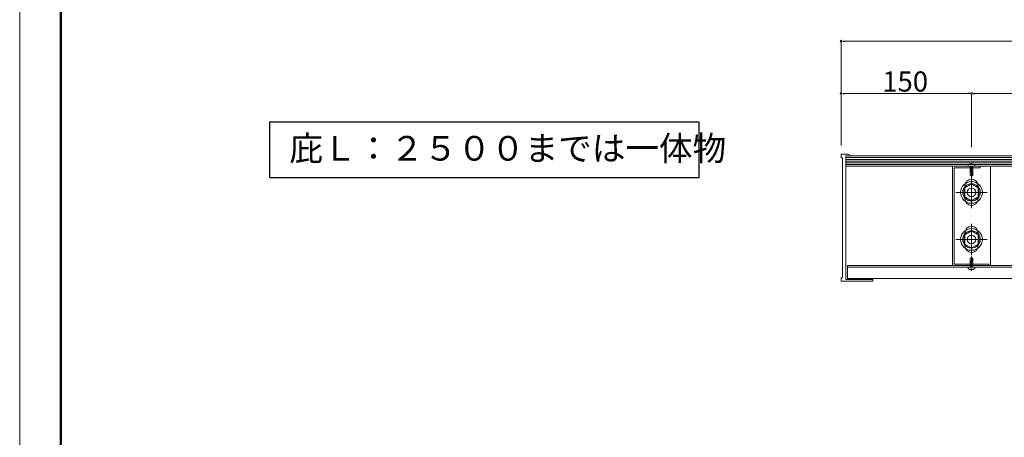
# Model space of a CAD drawing. Units: inches. Extents: x 0 to 1680, y 0 to 1188.
# Drawn here: x 0 to 566, y 379 to 620 of the extents above; entities that cross this region are included whole.
import ezdxf

# ---------------------------------------------------------------- set-up
doc = ezdxf.new("R2010")
doc.units = ezdxf.units.IN
doc.header["$MEASUREMENT"] = 0
doc.linetypes.add('CENTER1', pattern=[10, 6.25, -1.25, 1.25, -1.25])
doc.linetypes.add('CENTER2', pattern=[23, 20, -1, 1, -1])
doc.layers.get('DEFPOINTS').update_dxf_attribs({"lineweight": 9})
for name, color, linetype, lineweight in [('寸法線', 8, 'Continuous', 13), ('枠', 7, 'Continuous', 20), ('発泡', 7, 'Continuous', 9), ('ﾚｲﾔｰ1', 7, 'Continuous', 18), ('ﾚｲﾔｰ2', 7, 'Continuous', 18), ('ﾚｲﾔｰ3', 7, 'Continuous', 13)]:
    doc.layers.add(name, color=color, linetype=linetype, lineweight=lineweight)
doc.styles.add('スタイル4', font='simplex.shx', dxfattribs={"bigfont": 'extfont2.shx'})

msp = doc.modelspace()

# ---------------------------------------------------------------- linework, layer by layer
at = {"color": 0, "linetype": 'ByBlock', "lineweight": -2}
for p, q in [((473.26, 607.3), (474.26, 607.3)), ((473.26, 577.3), (474.26, 577.3)), ((546.26, 577.3), (545.26, 577.3)), ((548.26, 577.3), (549.26, 577.3))]:
    msp.add_line(p, q, dxfattribs=at)
for p, q in [((143.73, 560.82), (390.5, 560.82)), ((143.73, 528.7), (143.73, 560.82)), ((390.5, 560.82), (390.5, 528.7)), ((390.5, 528.7), (143.73, 528.7))]:
    msp.add_line(p, q)
at = {"color": 0, "linetype": 'ByBlock', "lineweight": 0}
for centre, start, end in [((472.26, 607.3), 0, 180), ((472.26, 607.3), 180, 0), ((472.26, 577.3), 0, 180), ((547.26, 577.3), 0, 180), ((547.26, 577.3), 0, 180), ((472.26, 577.3), 180, 0), ((547.26, 577.3), 180, 0), ((547.26, 577.3), 180, 0)]:
    msp.add_arc(centre, 0.5, start, end, dxfattribs=at)
at = {"layer": 'DEFPOINTS'}
msp.add_line((0, 1188), (0, 0), dxfattribs=at)
at = {"layer": '寸法線', "linetype": 'Continuous', "ltscale": 10}
for p, q in [((472.26, 552.3), (472.26, 607.3)), ((474.26, 607.3), (1370.26, 607.3)), ((472.26, 547.3), (472.26, 577.3)), ((545.26, 577.3), (474.26, 577.3)), ((547.26, 551.3), (547.26, 577.3)), ((547.26, 546.3), (547.26, 577.3)), ((1295.26, 577.3), (549.26, 577.3))]:
    msp.add_line(p, q, dxfattribs=at)
at = {"layer": '枠', "lineweight": 50}
msp.add_line((23.64, 34.97), (23.64, 1153.03), dxfattribs=at)
at = {"layer": '発泡', "color": 4, "linetype": 'Continuous', "lineweight": 5, "ltscale": 2}
for p, q in [((1369.57, 539.3), (474.95, 539.3)), ((1369.57, 538.3), (474.95, 538.3)), ((1369.57, 537.3), (474.95, 537.3)), ((1369.57, 536.3), (474.95, 536.3)), ((1369.57, 535.3), (474.95, 535.3))]:
    msp.add_line(p, q, dxfattribs=at)
at = {"layer": 'ﾚｲﾔｰ1'}
for p, q in [((472.26, 542.3), (476.31, 542.3)), ((472.26, 540.28), (472.26, 542.3)), ((472.26, 542.3), (476.31, 542.3)), ((473.01, 540.28), (472.26, 540.28)), ((473.01, 471.23), (473.01, 540.28)), ((478.04, 541.3), (474.95, 541.3)), ((474.95, 541.3), (474.95, 470.23)), ((474.95, 540.3), (1369.57, 540.3)), ((476.31, 542.3), (478.04, 541.3)), ((476.31, 542.3), (478.04, 541.3)), ((1369.57, 541.3), (478.04, 541.3)), ((472.25, 469.23), (472.25, 471.23)), ((472.25, 471.23), (473.01, 471.23)), ((474.95, 470.23), (485.35, 470.23)), ((485.35, 470.23), (485.35, 470.23)), ((485.35, 470.23), (490.45, 470.23)), ((490.45, 470.23), (490.45, 469.23)), ((476.1, 469.23), (472.25, 469.23)), ((484.37, 469.23), (476.1, 469.23)), ((476.1, 469.23), (476.1, 469.23)), ((490.45, 469.23), (484.37, 469.23)), ((484.37, 469.23), (484.37, 469.23))]:
    msp.add_line(p, q, dxfattribs=at)
at = {"layer": 'ﾚｲﾔｰ1', "linetype": 'Continuous'}
for p, q in [((1368.57, 478.23), (475.95, 478.23)), ((475.95, 470.73), (475.95, 478.23)), ((475.95, 470.73), (475.95, 478.23)), ((475.95, 477.23), (1368.57, 477.23)), ((1368.57, 470.73), (475.95, 470.73))]:
    msp.add_line(p, q, dxfattribs=at)
at = {"layer": 'ﾚｲﾔｰ2', "color": 30, "linetype": 'Continuous'}
for p, q in [((558.26, 535.31), (536.26, 535.31)), ((536.26, 535.31), (536.26, 478.23)), ((552.26, 534.51), (537.26, 534.51)), ((537.26, 534.51), (537.26, 479.03)), ((552.26, 535.31), (552.26, 534.51)), ((558.26, 478.23), (558.26, 535.31)), ((543.51, 524.06), (543.51, 516.56)), ((543.51, 524.06), (543.51, 516.56)), ((551.01, 524.06), (551.01, 516.56)), ((551.01, 524.06), (551.01, 516.56)), ((543.51, 496.98), (543.51, 489.48)), ((551.01, 496.98), (551.01, 489.48)), ((536.26, 478.23), (558.26, 478.23)), ((537.26, 479.03), (557.26, 479.03)), ((557.26, 479.03), (557.26, 478.23))]:
    msp.add_line(p, q, dxfattribs=at)
at = {"layer": 'ﾚｲﾔｰ2', "color": 3, "linetype": 'CENTER2', "lineweight": 0}
for p, q in [((547.26, 511.3), (547.26, 529.32)), ((538.25, 520.31), (556.27, 520.31)), ((547.26, 484.22), (547.26, 502.24)), ((538.25, 493.23), (556.27, 493.23))]:
    msp.add_line(p, q, dxfattribs=at)
at = {"layer": 'ﾚｲﾔｰ2', "color": 30, "linetype": 'Continuous'}
for centre, start, end in [((547.26, 524.06), 0, 180), ((547.26, 516.56), 180, 0), ((547.26, 496.98), 0, 180), ((547.26, 489.48), 180, 0)]:
    msp.add_arc(centre, 3.75, start, end, dxfattribs=at)
at = {"layer": 'ﾚｲﾔｰ3', "color": 7, "linetype": 'Continuous'}
for p, q in [((545.26, 536.06), (545.26, 535.31)), ((549.26, 535.31), (545.26, 535.31)), ((546.26, 536.64), (546.26, 536.38)), ((547.26, 535.31), (546.26, 535.13)), ((548.26, 534.99), (546.26, 534.63)), ((548.26, 534.49), (546.26, 534.13)), ((548.26, 533.99), (546.26, 533.63)), ((548.26, 533.49), (546.26, 533.13)), ((548.26, 532.99), (546.26, 532.63)), ((546.51, 530.06), (546.51, 535.31)), ((547.01, 536.29), (547.01, 536.53)), ((547.01, 536.29), (547.51, 536.29)), ((547.26, 535.16), (547.11, 535.31)), ((547.26, 535.16), (547.41, 535.31)), ((548.26, 532.31), (547.26, 532.13)), ((547.51, 536.29), (547.51, 536.53)), ((548.01, 530.06), (548.01, 535.31)), ((548.26, 536.64), (548.26, 536.38)), ((549.26, 536.06), (549.26, 535.31)), ((548.01, 532.13), (546.51, 532.13)), ((547.76, 531.23), (546.51, 531.53)), ((547.26, 529.63), (546.51, 530.06)), ((547.26, 529.63), (548.01, 530.06)), ((547.76, 529.92), (547.76, 531.23)), ((547.26, 525.22), (543.01, 522.76)), ((543.01, 522.76), (543.01, 517.86)), ((551.51, 522.76), (547.26, 525.22)), ((551.51, 517.86), (551.51, 522.76)), ((543.01, 517.86), (547.26, 515.4)), ((543.01, 517.86), (547.26, 515.4)), ((547.26, 515.4), (551.51, 517.86)), ((547.26, 498.13), (543.01, 495.68)), ((543.01, 495.68), (543.01, 490.77)), ((551.51, 495.68), (547.26, 498.13)), ((551.51, 490.77), (551.51, 495.68)), ((543.01, 490.77), (547.26, 488.32)), ((543.01, 490.77), (547.26, 488.32)), ((547.26, 488.32), (551.51, 490.77)), ((547.26, 482.9), (546.51, 482.47)), ((546.51, 482.47), (546.51, 477.23)), ((547.76, 481.3), (546.51, 481.01)), ((547.26, 482.9), (548.01, 482.47)), ((547.76, 482.62), (547.76, 481.3)), ((548.01, 482.47), (548.01, 477.23)), ((549.26, 477.23), (545.26, 477.23)), ((545.26, 476.47), (545.26, 477.23)), ((548.26, 479.55), (546.26, 479.9)), ((548.26, 479.05), (546.26, 479.4)), ((548.26, 478.55), (546.26, 478.9)), ((548.26, 478.05), (546.26, 478.4)), ((548.26, 477.55), (546.26, 477.9)), ((547.26, 477.23), (546.26, 477.4)), ((546.26, 475.89), (546.26, 476.16)), ((548.01, 480.4), (546.51, 480.4)), ((547.01, 476.24), (547.51, 476.24)), ((547.01, 476.24), (547.01, 476)), ((547.26, 477.38), (547.11, 477.23)), ((548.26, 480.23), (547.26, 480.4)), ((547.26, 477.38), (547.41, 477.23)), ((547.51, 476.24), (547.51, 476)), ((548.26, 475.89), (548.26, 476.16)), ((549.26, 476.47), (549.26, 477.23))]:
    msp.add_line(p, q, dxfattribs=at)
at = {"layer": 'ﾚｲﾔｰ3', "color": 4, "linetype": 'CENTER1', "lineweight": 0}
for p, q in [((547.26, 529.22), (547.26, 537.4)), ((547.26, 483.32), (547.26, 475.13))]:
    msp.add_line(p, q, dxfattribs=at)
at = {"layer": 'ﾚｲﾔｰ3', "color": 7, "linetype": 'Continuous'}
for centre, radius in [((547.26, 520.31), 6.25), ((547.26, 520.31), 5), ((547.26, 520.31), 2.5), ((547.26, 493.23), 6.25), ((547.26, 493.23), 5), ((547.26, 493.23), 2.5)]:
    msp.add_circle(centre, radius, dxfattribs=at)
for centre, radius, start, end in [((547.26, 533.75), 3.06, 49.1672, 130.8278), ((547.26, 533.38), 3.17, 94.5312, 108.4185), ((547.26, 533.38), 3.17, 71.5813, 85.4693), ((547.26, 478.79), 3.06, 229.1722, 310.8328), ((547.26, 479.16), 3.17, 251.5815, 265.4688), ((547.26, 479.16), 3.17, 274.5307, 288.4187)]:
    msp.add_arc(centre, radius, start, end, dxfattribs=at)

# ---------------------------------------------------------------- texts
at = {"layer": '寸法線', "style": 'スタイル4'}
msp.add_text('150', height=11.6, dxfattribs=at).set_placement((495.95, 578.3))
at = {"layer": '枠', "style": 'スタイル4'}
msp.add_text('庇Ｌ：２５００までは一体物', height=14.1585, dxfattribs=at).set_placement((155.12, 538.58))

doc.saveas('drawing.dxf')
